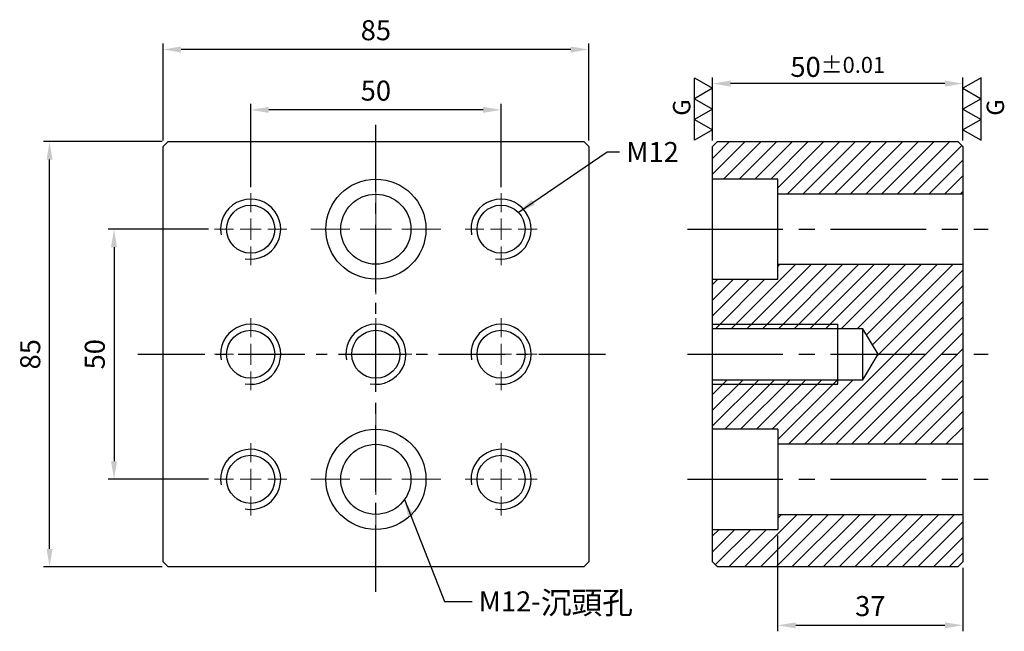
# Model space of a CAD drawing. Units: millimetres. Extents: x -71 to 125, y -55 to 67.
import ezdxf

# ---------------------------------------------------------------- set-up
doc = ezdxf.new("R2010")
doc.units = ezdxf.units.MM
doc.linetypes.add('CENTER2', pattern=[28.575, 19.05, -3.175, 3.175, -3.175])
doc.linetypes.add('CL-5', pattern=[7, 5, -0.5, 1, -0.5])
for name, color, linetype in [('01', 4, 'Continuous'), ('CL', 1, 'CENTER2'), ('DIM', 6, 'Continuous'), ('G', 3, 'Continuous'), ('H', 2, 'Continuous'), ('W', 7, 'Continuous')]:
    doc.layers.add(name, color=color, linetype=linetype)
doc.layers.add('CLL', color=1, linetype='Continuous', lineweight=13)
doc.styles.add('TXT-1', font='txt.shx', dxfattribs={"width": 0.9, "bigfont": 'chineset.shx'})
doc.styles.add('TXT-7', font='txt.shx', dxfattribs={"width": 0.8, "bigfont": 'chineset.shx'})
doc.dimstyles.new('HISO-25', dxfattribs={"dimscale": 2, "dimtxt": 2, "dimasz": 1.8, "dimexe": 0.6, "dimexo": 0.6, "dimgap": 0.66666, "dimtad": 0, "dimtoh": 1, "dimdec": 3, "dimdsep": 46, "dimtxsty": 'TXT-7', "dimcen": -2.5, "dimclrd": 256, "dimclre": 256, "dimclrt": 3, "dimadec": 0, "dimazin": 0, "dimtfac": 0.8, "dimtdec": 3, "dimtmove": 0, "dimatfit": 3, "dimfxl": 0, "dimlwd": -1, "dimarcsym": 0})
doc.dimstyles.new('ISO-25', dxfattribs={"dimscale": 2, "dimtxt": 2, "dimasz": 1.8, "dimexe": 0.6, "dimexo": 0.6, "dimgap": 0.66666, "dimtad": 1, "dimdec": 3, "dimdsep": 46, "dimtxsty": 'TXT-1', "dimcen": -2.5, "dimclrd": 256, "dimclre": 256, "dimclrt": 3, "dimadec": 0, "dimazin": 0, "dimtfac": 0.8, "dimtdec": 3, "dimtmove": 0, "dimatfit": 3, "dimfxl": 0, "dimlwd": -1, "dimarcsym": 0})

# ---------------------------------------------------------------- blocks, each defined once
blk = doc.blocks.new('M12-14-20-圓孔')
at = {"layer": '01'}
blk.add_circle((0, 0), 7, dxfattribs=at)
at = {"layer": 'CLL', "ltscale": 1.5}
for p, q in [((0, 5.21), (0, 13)), ((0, -3.12), (0, 3.12)), ((-5.21, 0), (-13, 0)), ((3.12, 0), (-3.12, 0)), ((13, 0), (5.21, 0)), ((0, -13), (0, -5.21))]:
    blk.add_line(p, q, dxfattribs=at)
at = {"layer": 'G'}
blk.add_circle((0, 0), 10, dxfattribs=at)
blk = doc.blocks.new('螺絲-M10')
at = {"layer": '01'}
blk.add_circle((0, 0), 4, dxfattribs=at)
at = {"layer": 'CLL', "linetype": 'CL-5', "ltscale": 3}
for p, q in [((0, 2.86), (0, 6)), ((0, -1.76), (0, 1.76)), ((-6, 0), (-2.86, 0)), ((-1.76, 0), (1.76, 0)), ((2.86, 0), (6, 0)), ((0, -6), (0, -2.86))]:
    blk.add_line(p, q, dxfattribs=at)
at = {"layer": 'G'}
blk.add_arc((0, 0), 5, 259.1931, 190.8069, dxfattribs=at)
blk = doc.blocks.new('*D14')
at = {"layer": 'Defpoints', "color": 0}
for p in [(-42.5, 60.92), (-42.5, 41.5), (42.5, 41.5)]:
    blk.add_point(p, dxfattribs=at)
at = {"layer": 'DIM', "lineweight": -2}
for p, q in [((-42.5, 42.7), (-42.5, 62.12)), ((42.5, 42.7), (42.5, 62.12))]:
    blk.add_line(p, q, dxfattribs=at)
at = {"layer": 'DIM'}
blk.add_line((38.9, 60.92), (-38.9, 60.92), dxfattribs=at)
for points in [[(-38.9, 61.52), (-38.9, 60.32), (-42.5, 60.92)], [(38.9, 61.52), (38.9, 60.32), (42.5, 60.92)]]:
    blk.add_solid(points, dxfattribs=at)
at = {"layer": 'DIM', "color": 3, "insert": (0, 64.25), "char_height": 4, "attachment_point": 5, "style": 'TXT-1'}
blk.add_mtext('85', dxfattribs=at)
blk = doc.blocks.new('*D15')
at = {"layer": 'Defpoints', "color": 0}
for p in [(-25, 48.85), (-25, 32.2), (25, 32.2)]:
    blk.add_point(p, dxfattribs=at)
at = {"layer": 'DIM', "lineweight": -2}
for p, q in [((-25, 33.4), (-25, 50.05)), ((25, 33.4), (25, 50.05))]:
    blk.add_line(p, q, dxfattribs=at)
at = {"layer": 'DIM'}
blk.add_line((21.4, 48.85), (-21.4, 48.85), dxfattribs=at)
for points in [[(-21.4, 49.45), (-21.4, 48.25), (-25, 48.85)], [(21.4, 49.45), (21.4, 48.25), (25, 48.85)]]:
    blk.add_solid(points, dxfattribs=at)
at = {"layer": 'DIM', "color": 3, "insert": (0, 52.18), "char_height": 4, "attachment_point": 5, "style": 'TXT-1'}
blk.add_mtext('50', dxfattribs=at)
blk = doc.blocks.new('*D16')
at = {"layer": 'Defpoints', "color": 0}
for p in [(-32.2, 25), (-52.28, -25), (-32.2, -25)]:
    blk.add_point(p, dxfattribs=at)
at = {"layer": 'DIM', "lineweight": -2}
for p, q in [((-33.4, 25), (-53.48, 25)), ((-33.4, -25), (-53.48, -25))]:
    blk.add_line(p, q, dxfattribs=at)
at = {"layer": 'DIM'}
blk.add_line((-52.28, 21.4), (-52.28, -21.4), dxfattribs=at)
for points in [[(-52.88, 21.4), (-51.68, 21.4), (-52.28, 25)], [(-52.88, -21.4), (-51.68, -21.4), (-52.28, -25)]]:
    blk.add_solid(points, dxfattribs=at)
at = {"layer": 'DIM', "color": 3, "insert": (-55.61, 0), "char_height": 4, "attachment_point": 5, "rotation": 90, "style": 'TXT-1'}
blk.add_mtext('50', dxfattribs=at)
blk = doc.blocks.new('*D17')
at = {"layer": 'Defpoints', "color": 0}
for p in [(-65.16, 42.5), (-41.5, 42.5), (-41.5, -42.5)]:
    blk.add_point(p, dxfattribs=at)
at = {"layer": 'DIM', "lineweight": -2}
for p, q in [((-42.7, 42.5), (-66.36, 42.5)), ((-42.7, -42.5), (-66.36, -42.5))]:
    blk.add_line(p, q, dxfattribs=at)
at = {"layer": 'DIM'}
blk.add_line((-65.16, -38.9), (-65.16, 38.9), dxfattribs=at)
for points in [[(-65.76, 38.9), (-64.56, 38.9), (-65.16, 42.5)], [(-65.76, -38.9), (-64.56, -38.9), (-65.16, -42.5)]]:
    blk.add_solid(points, dxfattribs=at)
at = {"layer": 'DIM', "color": 3, "insert": (-68.5, 0), "char_height": 4, "attachment_point": 5, "rotation": 90, "style": 'TXT-1'}
blk.add_mtext('85', dxfattribs=at)
blk = doc.blocks.new('*D18')
at = {"layer": 'Defpoints', "color": 0}
for p in [(80.23, -35), (117.23, -41.5), (117.23, -54.18)]:
    blk.add_point(p, dxfattribs=at)
at = {"layer": 'DIM', "lineweight": -2}
for p, q in [((80.23, -36.2), (80.23, -55.38)), ((117.23, -42.7), (117.23, -55.38))]:
    blk.add_line(p, q, dxfattribs=at)
at = {"layer": 'DIM'}
blk.add_line((83.83, -54.18), (113.63, -54.18), dxfattribs=at)
for points in [[(83.83, -53.58), (83.83, -54.78), (80.23, -54.18)], [(113.63, -53.58), (113.63, -54.78), (117.23, -54.18)]]:
    blk.add_solid(points, dxfattribs=at)
at = {"layer": 'DIM', "color": 3, "insert": (98.73, -50.85), "char_height": 4, "attachment_point": 5, "style": 'TXT-1'}
blk.add_mtext('37', dxfattribs=at)
blk = doc.blocks.new('3G-右直')
at = {"layer": '01'}
for p, q in [((-5, 8.66), (0, 5.77)), ((-5, 2.89), (-5, 8.66)), ((0, 5.77), (-5, 2.89)), ((-5, 2.89), (0, 0)), ((-5, -2.89), (-5, 2.89)), ((0, 0), (-5, -2.89)), ((-5, -2.89), (0, -5.77)), ((-5, -8.66), (-5, -2.89)), ((0, -5.77), (-5, -8.66))]:
    blk.add_line(p, q, dxfattribs=at)
blk.add_text('G', height=4.81, rotation=90, dxfattribs=at).set_placement((-6.17, -1.83))
blk = doc.blocks.new('3G-左直')
at = {"layer": '01'}
for p, q in [((5, 8.66), (0, 5.77)), ((5, 2.89), (5, 8.66)), ((0, 5.77), (5, 2.89)), ((5, 2.89), (0, 0)), ((5, -2.89), (5, 2.89)), ((0, 0), (5, -2.89)), ((5, -2.89), (0, -5.77)), ((5, -8.66), (5, -2.89)), ((0, -5.77), (5, -8.66))]:
    blk.add_line(p, q, dxfattribs=at)
blk.add_text('G', height=4.81, rotation=90, dxfattribs=at).set_placement((11.38, -1.83))
blk = doc.blocks.new('*D19')
at = {"layer": 'Defpoints', "color": 0}
for p in [(67.23, 54.1), (67.23, 41.5), (117.23, 41.5)]:
    blk.add_point(p, dxfattribs=at)
at = {"layer": 'DIM', "lineweight": -2}
for p, q in [((67.23, 42.7), (67.23, 55.3)), ((117.23, 42.7), (117.23, 55.3))]:
    blk.add_line(p, q, dxfattribs=at)
at = {"layer": 'DIM'}
blk.add_line((113.63, 54.1), (70.83, 54.1), dxfattribs=at)
for points in [[(70.83, 54.7), (70.83, 53.5), (67.23, 54.1)], [(113.63, 54.7), (113.63, 53.5), (117.23, 54.1)]]:
    blk.add_solid(points, dxfattribs=at)
at = {"layer": 'DIM', "color": 3, "insert": (92.23, 57.44), "char_height": 4, "attachment_point": 5, "style": 'TXT-1'}
blk.add_mtext('50{\\H3.200000;±0.01}', dxfattribs=at)

msp = doc.modelspace()

# ---------------------------------------------------------------- hatches: boundary and pattern name
at = {"layer": 'H'}
h = msp.add_hatch(dxfattribs=at)
h.set_pattern_fill('ANSI31', color=256, scale=0.7, style=0)
h.set_pattern_definition([(45, (-8274.53, 5156.0583), (-1.5715448, 1.5715448), [])])
h.paths.add_polyline_path([(117.2342, 41.5), (116.2342, 42.5), (68.2342, 42.5), (67.2342, 41.5), (67.2342, 35), (80.2342, 35), (80.2342, 32), (117.2342, 32)])
h.paths.add_polyline_path([(117.2342, 18), (80.2342, 18), (80.2342, 15), (67.2342, 15), (67.2342, 6), (92.2342, 6), (92.2342, 5.1), (97.2342, 5.1), (100.2986, 0), (117.2342, 0)])
h.paths.add_polyline_path([(92.2342, 6), (67.2342, 6), (67.2342, 5.1), (92.2342, 5.1)], flags=17)
h.paths.add_polyline_path([(92.2342, -5.1), (67.2342, -5.1), (67.2342, -6), (92.2342, -6)], flags=17)
h.paths.add_polyline_path([(117.2342, 0), (100.2986, 0), (97.2342, -5.1), (92.2342, -5.1), (92.2342, -6), (67.2342, -6), (67.2342, -15), (80.2342, -15), (80.2342, -18), (117.2342, -18)])
h.paths.add_polyline_path([(117.2342, -32), (80.2342, -32), (80.2342, -35), (67.2342, -35), (67.2342, -41.5), (68.2342, -42.5), (116.2342, -42.5), (117.2342, -41.5)])

# ---------------------------------------------------------------- linework, layer by layer
at = {"layer": 'CL', "ltscale": 0.7}
for p, q in [((0, -47.5), (0, 47.5)), ((-47.5, 0), (47.5, 0))]:
    msp.add_line(p, q, dxfattribs=at)
at = {"layer": 'CL'}
for p, q in [((62.2342, 25), (122.2342, 25)), ((62.2342, 0), (122.2342, 0)), ((62.2342, -25), (122.2342, -25))]:
    msp.add_line(p, q, dxfattribs=at)
at = {"layer": 'G'}
for p, q in [((67.2342, 6), (92.2342, 6)), ((67.2342, -6), (92.2342, -6))]:
    msp.add_line(p, q, dxfattribs=at)
at = {"layer": 'W', "ltscale": 25.4}
for p, q in [((-42.5, 41.5), (-41.5, 42.5)), ((-42.5, -41.5), (-42.5, 41.5)), ((-41.5, 42.5), (41.5, 42.5)), ((41.5, 42.5), (42.5, 41.5)), ((42.5, 41.5), (42.5, -41.5)), ((67.2342, 41.5), (68.2342, 42.5)), ((67.2342, -41.5), (67.2342, 41.5)), ((68.2342, 42.5), (116.2342, 42.5)), ((116.2342, 42.5), (117.2342, 41.5)), ((117.2342, 41.5), (117.2342, -41.5)), ((-41.5, -42.5), (-42.5, -41.5)), ((41.5, -42.5), (-41.5, -42.5)), ((42.5, -41.5), (41.5, -42.5)), ((68.2342, -42.5), (67.2342, -41.5)), ((116.2342, -42.5), (68.2342, -42.5)), ((117.2342, -41.5), (116.2342, -42.5))]:
    msp.add_line(p, q, dxfattribs=at)
at = {"layer": 'W'}
for p, q in [((80.2342, 35), (67.2342, 35)), ((80.2342, 15), (80.2342, 35)), ((117.2342, 32), (80.2342, 32)), ((80.2342, 18), (117.2342, 18)), ((67.2342, 15), (80.2342, 15)), ((92.2342, -6), (92.2342, 6)), ((97.2342, 5.1), (67.2342, 5.1)), ((97.2342, -5.1), (97.2342, 5.1)), ((100.2986, 0), (97.2342, 5.1)), ((97.2342, -5.1), (100.2986, 0)), ((67.2342, -5.1), (97.2342, -5.1)), ((80.2342, -15), (67.2342, -15)), ((80.2342, -15), (80.2342, -35)), ((117.2342, -18), (80.2342, -18)), ((80.2342, -32), (117.2342, -32)), ((67.2342, -35), (80.2342, -35))]:
    msp.add_line(p, q, dxfattribs=at)

# ---------------------------------------------------------------- block references
for name, p, xscale, yscale, zscale in [('3G-右直', (67.2342, 49.001), 0.7200000000002547, 0.7200000000002547, 0.7200000000002547), ('3G-左直', (117.2342, 49.001), 0.7200000000002547, 0.7200000000002547, 0.7200000000002547), ('螺絲-M10', (-25, 25), 1.199999999999818, 1.199999999999818, 1.199999999999818), ('螺絲-M10', (25, 25), 1.199999999999818, 1.199999999999818, 1.199999999999818), ('螺絲-M10', (-25, 0), 1.199999999999818, 1.199999999999818, 1.199999999999818), ('螺絲-M10', (0, 0), 1.199999999999818, 1.199999999999818, 1.199999999999818), ('螺絲-M10', (25, 0), 1.199999999999818, 1.199999999999818, 1.199999999999818), ('螺絲-M10', (-25, -25), 1.199999999999818, 1.199999999999818, 1.199999999999818), ('螺絲-M10', (25, -25), 1.199999999999818, 1.199999999999818, 1.199999999999818)]:
    msp.add_blockref(name, p, dxfattribs=dict(xscale=xscale, yscale=yscale, zscale=zscale))
at = {"rotation": 90}
for p in [(0, 25), (0, -25)]:
    msp.add_blockref('M12-14-20-圓孔', p, dxfattribs=at)

# ---------------------------------------------------------------- texts
at = {"layer": 'DIM', "color": 3, "char_height": 4, "attachment_point": 1, "style": 'TXT-7'}
for s, insert in [('M12', (50.0043, 42.4299)), ('M12-{\\H1.125x;沉頭孔}', (20.5361, -47.3989))]:
    msp.add_mtext(s, dxfattribs=dict(at, insert=insert))

# ---------------------------------------------------------------- dimensions: what is measured, and where the dimension line sits
at = {"layer": 'DIM'}
for base, p1, p2, picture, middle in [((-42.5, 60.9203), (42.5, 41.5), (-42.5, 41.5), '*D14', (0, 64.2536)), ((-25, 48.8504), (25, 32.2), (-25, 32.2), '*D15', (0, 52.1837)), ((117.2342, -54.183), (80.2342, -35), (117.2342, -41.5), '*D18', (98.7342, -50.8497))]:
    dim = msp.add_linear_dim(base=base, p1=p1, p2=p2, dimstyle='ISO-25', dxfattribs=at)
    dim.commit()
    dim.dimension.update_dxf_attribs({"geometry": picture, "text_midpoint": middle})
dim = msp.add_linear_dim(base=(67.2342, 54.1021), p1=(117.2342, 41.5), p2=(67.2342, 41.5), dimstyle='ISO-25', override={"dimtol": 1, "dimtp": 0.01, "dimtm": 0.01}, dxfattribs=at)
dim.commit()
dim.dimension.update_dxf_attribs({"geometry": '*D19', "text_midpoint": (92.2342, 57.4354)})
for base, p1, p2, picture, middle in [((-65.1633, 42.5), (-41.5, -42.5), (-41.5, 42.5), '*D17', (-68.4967, 0)), ((-52.2781, -25), (-32.2, 25), (-32.2, -25), '*D16', (-55.6114, 0))]:
    dim = msp.add_linear_dim(base=base, p1=p1, p2=p2, angle=90, dimstyle='ISO-25', dxfattribs=at)
    dim.commit()
    dim.dimension.update_dxf_attribs({"geometry": picture, "text_midpoint": middle})

# ---------------------------------------------------------------- leaders
at = {"layer": 'DIM', "annotation_type": 0, "has_hookline": 1, "hookline_direction": 0}
for points, text_width in [([(28.4356, 28.3521), (46.218, 40.4299), (48.671, 40.4299)], 7.4667), ([(5.7044, -29.0571), (13.679, -49.3989), (19.2028, -49.3989)], 22.3083)]:
    msp.add_leader(points, dimstyle='HISO-25', override={"dimgap": 0.66666, "dimtad": 0}, dxfattribs=dict(at, text_width=text_width))

doc.saveas('drawing.dxf')
